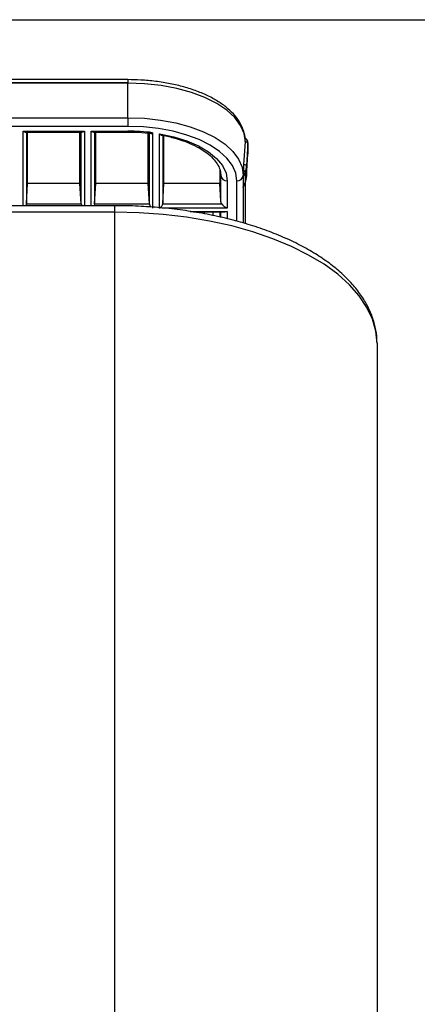
# Model space of a CAD drawing. Units: inches. Extents: x 0.3 to 16.7, y 0.1 to 10.9.
# Drawn here: x 13.3 to 13.9, y 5.1 to 6.6 of the extents above; entities that cross this region are included whole.
import ezdxf

# ---------------------------------------------------------------- set-up
doc = ezdxf.new("R2010")
doc.units = ezdxf.units.IN
doc.header["$MEASUREMENT"] = 0
doc.layers.add('FORMAT', color=7, linetype='Continuous')
doc.styles.add('SLDTEXTSTYLE2', font='TXT', dxfattribs={"width": 0.75})
doc.dimstyles.new('SLDDIMSTYLE0', dxfattribs={"dimtxt": 0.137795, "dimasz": 0.14, "dimexe": 0, "dimexo": 0.0625, "dimgap": 0.034449, "dimtad": 1, "dimdec": 6, "dimlfac": 2, "dimrnd": 1e-09, "dimzin": 12, "dimdsep": 46, "dimlunit": 5, "dimtxsty": 'SLDTEXTSTYLE2', "dimblk1": 'CLOSED', "dimblk2": 'CLOSED', "dimsah": 1, "dimcen": 0.09, "dimadec": 0, "dimazin": 3, "dimtfac": 1, "dimtofl": 0, "dimtmove": 0, "dimatfit": 3, "dimldrblk": 'CLOSED', "dimfxl": 0, "dimfrac": 2, "dimtolj": 1, "dimtzin": 12, "dimarcsym": 0})

# ---------------------------------------------------------------- blocks, each defined once
blk = doc.blocks.new('_Closed')
at = {"color": 0, "linetype": 'ByBlock', "lineweight": -2}
for p, q in [((-1, 0.166667), (0, 0)), ((-1, 0.166667), (-1, -0.166667)), ((0, 0), (-1, -0.166667)), ((0, 0), (-1, 0))]:
    blk.add_line(p, q, dxfattribs=at)
blk = doc.blocks.new('_D_2')
at = {"layer": 'FORMAT'}
for p, q in [((12.9447, 6.6105), (14.859, 6.6105)), ((14.8196, 6.6105), (14.8196, 4.4605)), ((14.2125, 5.6307), (14.2125, 5.6727)), ((14.2125, 5.6727), (14.4312, 5.6727)), ((14.4312, 5.6727), (14.4312, 5.6307)), ((14.6253, 5.3021), (14.6253, 5.4443)), ((14.2125, 5.0707), (14.2125, 5.0287)), ((14.4312, 5.0287), (14.4312, 5.0707)), ((14.2125, 5.0287), (14.4312, 5.0287)), ((13.4655, 4.4605), (14.859, 4.4605))]:
    blk.add_line(p, q, dxfattribs=at)
at = {"layer": 'FORMAT', "xscale": 0.14, "yscale": 0.14}
for p, rotation in [((14.8196, 6.6105, -1.336), 90.00000000000121), ((14.8196, 4.4605, -1.336), 270.0000000000012)]:
    blk.add_blockref('_Closed', p, dxfattribs=dict(at, rotation=rotation))
at = {"layer": 'FORMAT', "char_height": 0.1378, "attachment_point": 1, "rotation": 90, "style": 'SLDTEXTSTYLE2'}
for s, insert in [('109.22', (14.2536, 5.0707)), ('"', (14.5423, 5.4645)), ('1', (14.4597, 5.3223)), ('4', (14.642, 5.3223)), ('4', (14.5444, 5.1801))]:
    blk.add_mtext(s, dxfattribs=dict(at, insert=insert))

msp = doc.modelspace()

# ---------------------------------------------------------------- linework, layer by layer
at = {"color": 7, "linetype": 'Continuous', "lineweight": 25}
for p, q in [((13.51079758, 6.51511182), (12.93052616, 6.51511182)), ((13.51079758, 6.51556467), (12.93055316, 6.51556467)), ((13.51079758, 6.52048592), (12.93102477, 6.52048592)), ((13.51079758, 6.52048592), (13.51079758, 6.51556467)), ((13.51079758, 6.51556467), (13.51079758, 6.51511182)), ((13.51079758, 6.46329929), (13.51079758, 6.51511182)), ((12.9274828, 6.46329929), (13.51079758, 6.46329929)), ((13.51079758, 6.46329929), (13.51079758, 6.45030701)), ((13.51079758, 6.45030701), (12.92699397, 6.45030701)), ((13.35338302, 6.44316028), (13.44548681, 6.44316028)), ((13.35338302, 6.33121859), (13.35338302, 6.44316028)), ((13.35669418, 6.44184163), (13.44217568, 6.44184163)), ((13.35829753, 6.44184163), (13.35829753, 6.33418559)), ((13.36006483, 6.36427346), (13.36006483, 6.44184163)), ((13.43880499, 6.36427346), (13.43880499, 6.44184163)), ((13.44057229, 6.33418559), (13.44057229, 6.44184163)), ((13.44548681, 6.44316028), (13.44548681, 6.33121859)), ((13.45574522, 6.44316028), (13.51079758, 6.44316028)), ((13.45574522, 6.33121859), (13.45574522, 6.44316028)), ((13.45905639, 6.44184163), (13.51079758, 6.44184163)), ((13.46065974, 6.44184163), (13.46065974, 6.33418559)), ((13.46242704, 6.36427346), (13.46242704, 6.44184163)), ((13.51079758, 6.44184163), (13.51079758, 6.44316028)), ((13.5411672, 6.36427346), (13.5411672, 6.44020966)), ((13.5429345, 6.33418559), (13.5429345, 6.44115561)), ((13.54784901, 6.44082254), (13.54784901, 6.32768945)), ((13.55810743, 6.32768945), (13.55810743, 6.43930914)), ((13.56302194, 6.43799159), (13.56302194, 6.33418559)), ((13.56478924, 6.36427346), (13.56478924, 6.43658008)), ((13.6850692, 6.39322149), (13.68711062, 6.4269553)), ((13.68699865, 6.42740583), (13.68699545, 6.42832152)), ((13.68711062, 6.4269553), (13.68712141, 6.42713374)), ((13.69105303, 6.42498679), (13.68900082, 6.39107454)), ((13.69106652, 6.4254329), (13.69105303, 6.42498679)), ((13.69105303, 6.42498679), (13.69105303, 6.40923876)), ((13.69106652, 6.40968487), (13.69106652, 6.4254329)), ((13.68899902, 6.37526714), (13.69105123, 6.40917939)), ((13.68900082, 6.37532651), (13.69105303, 6.40923876)), ((13.69105303, 6.40923876), (13.69105123, 6.40917939)), ((13.69105303, 6.40923876), (13.69106652, 6.40968487)), ((13.68900082, 6.39107454), (13.68900082, 6.37532651)), ((13.64859285, 6.38537906), (13.64859285, 6.36427346)), ((13.64991379, 6.38000169), (13.65011574, 6.37666445)), ((13.65011574, 6.37666445), (13.65005195, 6.37877217)), ((13.65011574, 6.33834669), (13.65011574, 6.37666445)), ((13.68686069, 6.38163572), (13.68406725, 6.37469595)), ((13.68406725, 6.37469595), (13.68406725, 6.35894792)), ((13.68408074, 6.37569211), (13.68408074, 6.37602873)), ((13.68686069, 6.38163572), (13.68686069, 6.36588768)), ((13.68900082, 6.37532651), (13.68899902, 6.37526714)), ((13.35829753, 6.33418559), (13.36006483, 6.36427346)), ((13.43880499, 6.36427346), (13.36006483, 6.36427346)), ((13.44057229, 6.33418559), (13.43880499, 6.36427346)), ((13.46065974, 6.33418559), (13.46242704, 6.36427346)), ((13.5411672, 6.36427346), (13.46242704, 6.36427346)), ((13.5429345, 6.33418559), (13.5411672, 6.36427346)), ((13.56302194, 6.33418559), (13.56478924, 6.36427346)), ((13.64859285, 6.36427346), (13.56478924, 6.36427346)), ((13.65011574, 6.33834669), (13.64859285, 6.36427346)), ((13.65994477, 6.36858668), (13.65994477, 6.32768945)), ((13.67423822, 6.30795363), (13.67423822, 6.36858668)), ((13.68406676, 6.3587613), (13.68679532, 6.36553989)), ((13.68406725, 6.35894792), (13.68686069, 6.36588768)), ((13.68406725, 6.35894792), (13.68406725, 6.30504028)), ((13.68711062, 6.30413822), (13.68711062, 6.36652898)), ((13.6871241, 6.30413422), (13.6871241, 6.36656483)), ((13.49111254, 6.33121859), (12.11315978, 6.33121859)), ((13.35829753, 6.33418559), (13.44057229, 6.33418559)), ((13.46065974, 6.33418559), (13.5429345, 6.33418559)), ((13.49111254, 6.32137607), (13.49111254, 6.33121858)), ((13.56302194, 6.33418559), (13.65157488, 6.33418559)), ((13.49111254, 6.32137607), (12.11315978, 6.32137607)), ((13.49111254, 4.51955477), (13.49111254, 6.32137607)), ((13.65994477, 6.32768945), (13.56243685, 6.32768945)), ((13.60447213, 6.32256025), (13.65994477, 6.32256025)), ((13.60925837, 6.32190092), (13.65641833, 6.32190092)), ((13.61853235, 6.32017953), (13.61853235, 6.32190092)), ((13.62509403, 6.32190092), (13.62509403, 6.31895381)), ((13.63875033, 6.31640282), (13.63875033, 6.32190092)), ((13.64859285, 6.32190092), (13.64859285, 6.31419238)), ((13.65011574, 6.31382803), (13.65011574, 6.32190092)), ((13.65994477, 6.32256025), (13.65994477, 6.31147646)), ((13.88481332, 6.12452567), (13.88481332, 4.50971225))]:
    msp.add_line(p, q, dxfattribs=at)
at = {"color": 7, "linetype": 'Continuous', "lineweight": 25, "flags": 128}
for points in [[(13.68711062, 6.4269553), (13.685316, 6.43950128), (13.6799687, 6.45179186), (13.67117756, 6.46357684), (13.65912154, 6.47461631), (13.64404608, 6.48468554), (13.62625806, 6.49357955), (13.6061196, 6.50111728), (13.58404066, 6.50714529), (13.5604707, 6.51154086), (13.53588954, 6.51421451), (13.51079758, 6.51511182)], [(13.51079758, 6.46329929), (13.53545642, 6.46241747), (13.55961329, 6.45978997), (13.5827764, 6.45547027), (13.60447423, 6.44954631), (13.62426508, 6.44213869), (13.64174606, 6.4333982), (13.6565613, 6.42350278), (13.66840922, 6.41265386), (13.67704861, 6.40107231), (13.68230362, 6.38899387), (13.68406725, 6.37666445)], [(13.67423822, 6.36858668), (13.67257463, 6.3802167), (13.66761773, 6.39160996), (13.65946841, 6.40253453), (13.6482926, 6.41276803), (13.63431777, 6.42210211), (13.61782844, 6.43034678), (13.59916026, 6.43733419), (13.57869327, 6.4429221), (13.55684413, 6.44699676), (13.53405761, 6.44947521), (13.51079758, 6.45030701)], [(13.55810743, 6.43930914), (13.57950925, 6.43477504), (13.59924224, 6.42863339), (13.61682714, 6.42103336), (13.63183686, 6.41215955), (13.64390685, 6.40222746), (13.65274397, 6.39147832), (13.65813357, 6.3801732), (13.65994477, 6.36858668)], [(13.68712141, 6.42713374), (13.68788843, 6.4270611), (13.68862598, 6.42691561), (13.6893057, 6.42670285), (13.68990148, 6.426431), (13.69039043, 6.42611051), (13.69075375, 6.42575369), (13.69097748, 6.42537426), (13.69105303, 6.42498679)], [(13.6850692, 6.39322149), (13.68583622, 6.39314885), (13.68657377, 6.39300335), (13.68725349, 6.3927906), (13.68784927, 6.39251875), (13.68833822, 6.39219825), (13.68870154, 6.39184144), (13.68892527, 6.391462), (13.68900082, 6.39107454)], [(13.68686069, 6.36588768), (13.68681974, 6.36560867), (13.68679532, 6.36553989)], [(13.88481332, 6.12452567), (13.88313387, 6.14268873), (13.87810982, 6.16069684), (13.86978405, 6.17839634), (13.85822759, 6.19563624), (13.84353903, 6.21226944), (13.82584369, 6.22815405), (13.80529255, 6.24315454), (13.78206093, 6.25714292), (13.75634704, 6.26999987), (13.72837027, 6.28161568), (13.69836929, 6.29189125), (13.66660008, 6.30073892), (13.63333367, 6.3080832), (13.59885387, 6.31386143), (13.56345487, 6.31802431), (13.52743866, 6.32053634), (13.49111254, 6.32137607)]]:
    msp.add_lwpolyline(points, dxfattribs=at)
at = {"color": 7, "linetype": 'Continuous', "lineweight": 25}
for centre, radius, start, end in [((13.51097089, 6.15111944), 0.29204089, 82.74547882, 90.03400312), ((13.67974054, 6.42740139), 0.00738357, 356.53621182, 2.68223468), ((13.6826987, 6.42740141), 0.00443081, 356.53656651, 4.47241601), ((13.65892847, 6.392931), 0.03012959, 337.98247923, 356.46743067), ((13.65937268, 6.37790943), 0.00934028, 187.65981088, 273.51158246), ((13.67481031, 6.37790943), 0.00934028, 266.48841754, 352.34018912), ((13.68328259, 6.38067814), 0.00370402, 14.98248231, 70.32671442), ((13.65892847, 6.37718297), 0.03012959, 337.98247923, 356.46743067)]:
    msp.add_arc(centre, radius, start, end, dxfattribs=at)
for points, knots in [([(13.68699545, 6.42832152), (13.68700613, 6.42927405), (13.68706284, 6.43433178), (13.68501623, 6.44344598), (13.67988868, 6.45526002), (13.67190215, 6.46651276), (13.66124933, 6.47712008), (13.64798017, 6.48692286), (13.63233496, 6.49572315), (13.61462994, 6.50335167), (13.59521216, 6.50968439), (13.57442253, 6.51464659), (13.55260652, 6.51814263), (13.53125572, 6.52014927), (13.51723023, 6.52038007), (13.51079758, 6.52048592)], [0, 0, 0, 0, 0.01816644982, 0.09645899682, 0.17500208966, 0.25519393529, 0.33758155435, 0.42162911823, 0.50643571078, 0.59129618121, 0.67595342327, 0.7603831491, 0.84462549226, 0.92873903034, 1, 1, 1, 1]), ([(13.35338302, 6.44316028), (13.35400941, 6.4427832), (13.35507049, 6.44214446), (13.3562456, 6.44177944), (13.35662748, 6.44187814), (13.35669418, 6.44189538)], [0, 0, 0, 0, 0.5432385447, 0.9202174347, 1, 1, 1, 1]), ([(13.44217568, 6.44189542), (13.44224244, 6.44187817), (13.4426243, 6.44177948), (13.44379937, 6.4421445), (13.44486039, 6.44278319), (13.44548681, 6.44316028)], [0, 0, 0, 0, 0.0798488187, 0.4567438073, 1, 1, 1, 1]), ([(13.45574522, 6.44316028), (13.45637162, 6.4427832), (13.4574327, 6.44214446), (13.4586078, 6.44177944), (13.45898968, 6.44187814), (13.45905639, 6.44189538)], [0, 0, 0, 0, 0.54323854436, 0.92021743465, 1, 1, 1, 1]), ([(13.51079758, 6.44184163), (13.51434732, 6.44180147), (13.52468311, 6.44168451), (13.53674571, 6.44079006), (13.54506651, 6.43977017), (13.54680701, 6.43955683)], [0, 0, 0, 0, 0.2926239503, 0.852033933, 1, 1, 1, 1]), ([(13.54479871, 6.43985328), (13.5452465, 6.43988302), (13.54575284, 6.43991666), (13.54642922, 6.44014028), (13.54697808, 6.44034197), (13.54747144, 6.4406142), (13.54784901, 6.44082254)], [0, 0, 0, 0, 0.478132732, 0.5406510684, 0.648454367, 1, 1, 1, 1]), ([(13.55810743, 6.43930914), (13.55919025, 6.43841731), (13.56048482, 6.43735108), (13.56143616, 6.43730599), (13.56159177, 6.43729862)], [0, 0, 0, 0, 0.8364405228, 1, 1, 1, 1]), ([(13.56156699, 6.43717222), (13.56285108, 6.4369416), (13.57047505, 6.43557232), (13.58367508, 6.43217023), (13.60022364, 6.42654993), (13.61477098, 6.41986839), (13.62705218, 6.41240391), (13.63681692, 6.40439072), (13.6439421, 6.39611429), (13.64840877, 6.38781967), (13.64996922, 6.38156047), (13.65007596, 6.37799009), (13.65010225, 6.37711056)], [0, 0, 0, 0, 0.0238821451, 0.1417943042, 0.2593687565, 0.376384924, 0.4927529655, 0.6085456538, 0.7241954528, 0.8407024846, 0.9607583804, 1, 1, 1, 1]), ([(13.69105123, 6.42492742), (13.6909857, 6.42603769), (13.69085579, 6.42823884), (13.68919746, 6.43112037), (13.68746602, 6.43234196), (13.68664859, 6.43291868)], [0, 0, 0, 0, 0.3494964988, 0.6928900909, 1, 1, 1, 1]), ([(13.68452957, 6.38416595), (13.68456935, 6.38485532), (13.68465917, 6.38641179), (13.68478278, 6.38848088), (13.68492287, 6.39080282), (13.68501285, 6.39229003), (13.6850692, 6.39322149)], [0, 0, 0, 0, 0.2214394841, 0.4999714371, 0.6868257076, 1, 1, 1, 1]), ([(13.68407991, 6.37587143), (13.68409437, 6.37615286), (13.68412581, 6.37676465), (13.68417812, 6.37776381), (13.68423871, 6.37890476), (13.68431758, 6.38036684), (13.68441545, 6.38215081), (13.6844903, 6.38347261), (13.68452957, 6.38416595)], [0, 0, 0, 0, 0.0982496209, 0.2135758967, 0.3475858778, 0.5013014782, 0.7384100225, 1, 1, 1, 1]), ([(13.68408035, 6.35879689), (13.68407654, 6.35879278), (13.68406922, 6.35878488), (13.68406789, 6.35889503), (13.68406725, 6.35894792)], [0, 0, 0, 0, 0.51994240872, 1, 1, 1, 1]), ([(13.35829753, 6.33418559), (13.35823478, 6.33377308), (13.35809959, 6.33288431), (13.35764519, 6.33182887), (13.3572727, 6.3313196), (13.35719882, 6.33121859)], [0, 0, 0, 0, 0.4098033603, 0.8829285586, 1, 1, 1, 1]), ([(13.44057229, 6.33418559), (13.44063504, 6.33377308), (13.44077024, 6.33288431), (13.44122464, 6.33182887), (13.44159712, 6.3313196), (13.44167101, 6.33121859)], [0, 0, 0, 0, 0.4098033603, 0.8829285586, 1, 1, 1, 1]), ([(13.46065974, 6.33418559), (13.46059699, 6.33377308), (13.46046179, 6.33288431), (13.46000739, 6.33182887), (13.45963491, 6.3313196), (13.45956102, 6.33121859)], [0, 0, 0, 0, 0.4098033603, 0.8829285586, 1, 1, 1, 1]), ([(13.88481332, 6.12452567), (13.88471452, 6.12805073), (13.88444498, 6.13766708), (13.88160393, 6.1532894), (13.87557063, 6.17113061), (13.86665778, 6.18854597), (13.85493689, 6.20546649), (13.84042218, 6.22179066), (13.82319455, 6.23738493), (13.80338855, 6.25210552), (13.78118757, 6.26581918), (13.75680025, 6.27841512), (13.7304428, 6.28980628), (13.70233033, 6.29992404), (13.67267809, 6.30871165), (13.64170672, 6.31612091), (13.60964342, 6.32210856), (13.57672131, 6.32664765), (13.54318114, 6.32968596), (13.51453663, 6.33105178), (13.49715636, 6.33117555), (13.49111254, 6.33121859)], [0, 0, 0, 0, 0.030303975, 0.0826691972, 0.1352055356, 0.1883632456, 0.2424082791, 0.2973589768, 0.3530354999, 0.4091738188, 0.465532065, 0.5219272011, 0.5782582643, 0.6344944215, 0.6906305944, 0.7466748322, 0.8026411031, 0.8585455574, 0.9144047792, 0.9702351132, 1, 1, 1, 1]), ([(13.5429345, 6.33418559), (13.54299472, 6.33376985), (13.54312448, 6.33287413), (13.54381862, 6.33143417), (13.54471475, 6.33013535), (13.54543313, 6.3294939), (13.54575215, 6.32920904)], [0, 0, 0, 0, 0.2211381619, 0.4764460652, 0.7674965384, 1, 1, 1, 1]), ([(13.55810743, 6.32768945), (13.55923662, 6.32825405), (13.56054554, 6.32929866), (13.56244446, 6.3318087), (13.56296284, 6.33317948), (13.56302194, 6.33418559)], [0, 0, 0, 0, 0.5, 0.5, 1, 1, 1, 1]), ([(13.65157488, 6.33418559), (13.65174833, 6.33394387), (13.65210984, 6.33344008), (13.65276504, 6.33265302), (13.65353258, 6.33183224), (13.65442452, 6.33099343), (13.65565927, 6.32998329), (13.65749225, 6.3287114), (13.65903433, 6.32806883), (13.65994477, 6.32768945)], [0, 0, 0, 0, 0.0840537455, 0.1751837925, 0.2744705237, 0.3827502848, 0.5006680717, 0.7051950074, 1, 1, 1, 1]), ([(13.65994477, 6.32256025), (13.6590299, 6.32227471), (13.65783029, 6.3219003), (13.65668918, 6.32194387), (13.65641833, 6.32195421)], [0, 0, 0, 0, 0.7626429096, 1, 1, 1, 1])]:
    msp.add_open_spline(points, degree=3, knots=knots, dxfattribs=at)
for points in [[(13.68406725, 6.37666445), (13.68407624, 6.3764524), (13.68408074, 6.37624054), (13.68408074, 6.37602873)], [(13.68406725, 6.37469595), (13.68406725, 6.37490187), (13.68408074, 6.37529842), (13.68408074, 6.37569211)], [(13.65157488, 6.33418559), (13.65071782, 6.33542148), (13.65020099, 6.33689534), (13.65011574, 6.33834669)]]:
    msp.add_open_spline(points, degree=3, dxfattribs=at)

# ---------------------------------------------------------------- dimensions: what is measured, and where the dimension line sits
at = {"layer": 'FORMAT'}
dim = msp.add_linear_dim(base=(14.8195884, 4.46049966), p1=(12.90528569, 6.61050644), p2=(13.42615191, 4.46049966), angle=90, dimstyle='SLDDIMSTYLE0', dxfattribs=at)
dim.commit()
dim.dimension.update_dxf_attribs({"geometry": '_D_2', "text_midpoint": (14.8195884, 5.35071517), "dimtype": 160})

doc.saveas('drawing.dxf')
